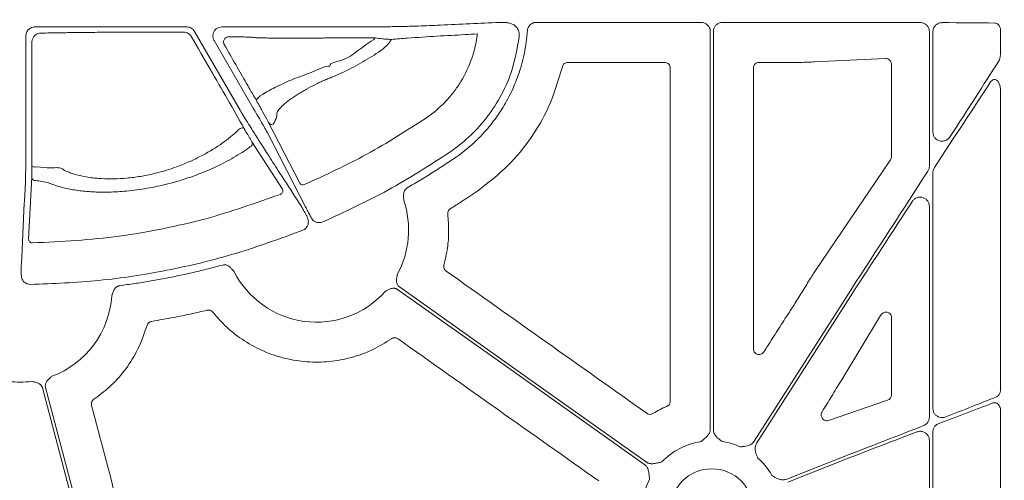
# Model space of a CAD drawing. Units: inches. Extents: x 10227 to 146592, y 1405 to 11083.
# Drawn here: x 15392 to 15523, y 3679 to 3740 of the extents above; entities that cross this region are included whole.
import ezdxf

# ---------------------------------------------------------------- set-up
doc = ezdxf.new("R2010")
doc.units = ezdxf.units.IN
doc.header["$MEASUREMENT"] = 0
doc.layers.get('0').update_dxf_attribs({"lineweight": 0})
doc.styles.add('_TCW_TXTSTY_1', font='verdana.ttf', dxfattribs={"height": 92.307693})

msp = doc.modelspace()

# ---------------------------------------------------------------- linework, layer by layer
for p, q in [((15482.93123, 3739.45979), (15461.02587, 3739.45979)), ((15502.80686, 3739.45979), (15485.75651, 3739.45979)), ((15414.55137, 3738.85005), (15394.36752, 3738.85005)), ((15421.64542, 3727.7691), (15415.59608, 3738.24689)), ((15425.43029, 3738.85005), (15419.22398, 3738.85005)), ((15441.38505, 3738.87633), (15441.02395, 3738.87633)), ((15484.13647, 3685.34233), (15484.13647, 3738.25449)), ((15484.55121, 3738.25449), (15484.55121, 3685.34233)), ((15513.26287, 3720.32649), (15513.26287, 3738.22777)), ((15513.73602, 3724.83531), (15513.73602, 3738.22744)), ((15522.71481, 3738.36693), (15522.71481, 3735.27291)), ((15393.16199, 3737.64451), (15393.16199, 3722.48217)), ((15418.17945, 3737.04084), (15423.18967, 3728.36286)), ((15439.3525, 3737.15696), (15439.61753, 3737.39411)), ((15478.06101, 3734.13719), (15465.20997, 3734.13719)), ((15495.29027, 3734.13719), (15490.62673, 3734.13719)), ((15495.29266, 3734.13719), (15495.29027, 3734.13719)), ((15497.95537, 3734.19447), (15497.84027, 3734.18878)), ((15507.42503, 3734.64916), (15497.95537, 3734.19447)), ((15508.21518, 3721.58401), (15508.21518, 3733.9245)), ((15522.71481, 3730.44315), (15522.71481, 3690.62271)), ((15429.56082, 3718.07744), (15425.42218, 3726.12784)), ((15423.21182, 3723.59056), (15427.26388, 3717.2881)), ((15498.03953, 3706.33557), (15508.08948, 3721.17553)), ((15393.53632, 3710.60936), (15393.9407, 3718.89697)), ((15513.73602, 3688.08078), (15513.73602, 3719.48523)), ((15513.26287, 3686.94659), (15513.26287, 3714.97677)), ((15489.97676, 3683.75701), (15502.80686, 3703.83707)), ((15502.80686, 3703.0668), (15490.32626, 3683.53369)), ((15506.77513, 3700.48016), (15501.5186, 3691.78084)), ((15508.21518, 3689.87703), (15508.21518, 3700.2537)), ((15499.8335, 3686.48813), (15507.71216, 3689.1855)), ((15522.71481, 3687.8279), (15522.71481, 3649.72454)), ((15513.73602, 3654.74485), (15513.73602, 3684.98607)), ((15513.26287, 3656.78728), (15513.26287, 3683.85251)), ((15494.3041, 3678.70106), (15502.80686, 3682.04935)), ((15502.80686, 3681.60361), (15494.45607, 3678.31517))]:
    msp.add_line(p, q)
at = {"flags": 128}
for points in [[(15393.95662, 3720.27124), (15393.97081, 3732.88245), (15393.97524, 3736.83321)], [(15422.16798, 3725.36095), (15422.11046, 3725.41252), (15422.01936, 3725.43712), (15421.90276, 3725.4326), (15421.77105, 3725.39935), (15421.63599, 3725.34033), (15421.50958, 3725.26079), (15421.40306, 3725.1678), (15421.32597, 3725.06967)], [(15425.17195, 3724.97692), (15425.29112, 3724.74484), (15425.76781, 3723.81657), (15426.33248, 3722.71701)], [(15426.33269, 3722.71662), (15426.45183, 3722.48459), (15426.92849, 3721.55651), (15428.83475, 3717.84493), (15430.34588, 3714.90279)], [(15393.11422, 3718.60168), (15393.10159, 3718.3417), (15393.05104, 3717.30172), (15392.97263, 3715.68824)], [(15392.9726, 3715.6892), (15392.96, 3715.42922), (15392.90952, 3714.38935), (15392.70751, 3710.23021), (15392.56577, 3707.31312)], [(15475.42632, 3680.62764), (15457.03575, 3693.67345), (15442.58604, 3703.92371)], [(15442.826, 3704.26198), (15461.21656, 3691.2162), (15475.66628, 3680.96591)], [(15404.32898, 3656.74993), (15399.31125, 3675.83987), (15395.36872, 3690.83911)], [(15395.7795, 3690.90786), (15400.85458, 3671.59977), (15404.84212, 3656.42914)]]:
    msp.add_lwpolyline(points, dxfattribs=at)
msp.add_circle((15484.34386, 3674.556), 5.5231)
for centre, radius, start, end in [((15425.84457, 3726.38247), 0.49321, 211.0826418, 293.931889), ((15422.77372, 3723.35271), 0.4985, 289.9913229, 28.4985681), ((15394.42415, 3722.43323), 2.21196, 257.7975489, 275.2568774), ((15394.43673, 3718.90795), 0.49615, 181.2681451, 272.0416775), ((15426.8261, 3717.05014), 0.49828, 290.913066, 28.5272245), ((15429.98332, 3718.33221), 0.49337, 211.0903217, 294.3252509), ((15431.78611, 3711.83916), 12.25777, 331.1919668, 18.8171239), ((15394.03223, 3710.62026), 0.49603, 181.258492, 271.7032947), ((15431.78611, 3711.83916), 12.25777, 206.5306809, 318.1061599), ((15392.34487, 3703.86662), 12.25777, 290.4242899, 356.4453197), ((15392.34487, 3703.86662), 12.25777, 263.5184678, 277.3370494), ((15484.34386, 3674.556), 9.2517, 98.6832009, 135.9658624), ((15484.34386, 3674.556), 9.2517, 66.1067276, 81.3167991), ((15484.34386, 3674.556), 9.2517, 30.177017, 48.7403258), ((15484.34386, 3674.556), 9.2517, 153.3322643, 191.9398779)]:
    msp.add_arc(centre, radius, start, end)
at = {"extrusion": (0, 0, -1)}
for centre, major_axis, ratio, start_param, end_param in [((15502.80687, 3739.072), (-30.126, 0), 0.012872538, 1.570796327, 1.882381282), ((15502.80687, 3739.072), (-30.126, 0), 0.012872538, 1.986548893, 2.259062908), ((15425.4303, 3738.5937), (-20.084, 0), 0.012763449, 1.570796327, 1.716554714), ((15441.02396, 3739.14582), (-20.084, 0), 0.013417985, 4.71238898, 4.770316714), ((15507.43432, 3733.89593), (-0.72073, -0.31639), 0.949844879, 1.95398644, 3.536638722), ((15502.80687, 3704.55732), (30.1242, 46.36864), 0.007096645, 0.871294392, 1.127031649), ((15502.80687, 3702.34654), (30.1242, 46.36864), 0.007096645, 5.101483935, 5.388867476), ((15507.43432, 3721.59235), (-0.77283, 0.11609), 0.962996952, 2.997939837, 3.573272715), ((15502.80687, 3704.55732), (30.1242, 46.36864), 0.007096645, 1.234063013, 1.581719392), ((15502.80687, 3702.34654), (30.1242, 46.36864), 0.007096645, 4.723312046, 4.999242556), ((15789.63147, 3739.81779), (4209.57028, 6477.77509), 0.02928193, 4.687298997, 4.687536322), ((15507.43432, 3700.15597), (-0.62548, -0.53246), 0.877984874, 1.207653901, 3.783442305), ((15787.96448, 3739.81779), (4143.44908, 6477.80103), 0.029418411, 4.686753772, 4.686873864), ((15507.43432, 3689.89649), (-0.74569, 0.24217), 0.957030328, 2.840248849, 4.047305285), ((15502.80687, 3682.46612), (-30.12567, -11.66729), 0.012030473, 4.019076976, 4.284601875), ((15502.80687, 3681.18682), (-30.12567, -11.66729), 0.012030473, 1.974747728, 2.253912986), ((15502.80687, 3682.46612), (-30.12567, -11.66729), 0.012030473, 4.389840594, 4.717048194), ((15502.80687, 3681.18682), (-30.12567, -11.66729), 0.012030473, 1.575455541, 1.871496027)]:
    msp.add_ellipse(centre, major_axis=major_axis, ratio=ratio, start_param=start_param, end_param=end_param, dxfattribs=at)
for points, knots in [([(15456.12081, 3739.45465), (15453.50407, 3739.33101), (15449.91801, 3739.16157), (15446.30842, 3739.0127), (15445.33273, 3738.97245)], [0, 0, 0, 0, 0.729694864, 1, 1, 1, 1]), ([(15456.69021, 3739.46087), (15456.58746, 3739.46035), (15456.3278, 3739.45902), (15456.19878, 3739.45629), (15456.12081, 3739.45465)], [0, 0, 0, 0, 0.395693036, 1, 1, 1, 1]), ([(15458.05269, 3739.12607), (15457.896, 3739.2007), (15457.57635, 3739.35294), (15457.08667, 3739.44869), (15456.81824, 3739.45694), (15456.69021, 3739.46087)], [0, 0, 0, 0, 0.334615383, 0.682646418, 1, 1, 1, 1]), ([(15461.02578, 3739.45979), (15460.98792, 3739.45875), (15460.9126, 3739.45669), (15460.80085, 3739.44038), (15460.69123, 3739.41435), (15460.54841, 3739.36567), (15460.37835, 3739.28013), (15460.19796, 3739.14012), (15460.04586, 3738.96938), (15459.9306, 3738.77319), (15459.85021, 3738.55949), (15459.83218, 3738.40957), (15459.82314, 3738.33442)], [0, 0, 0, 0, 0.062675774, 0.124713543, 0.186658493, 0.24905824, 0.374331892, 0.499899615, 0.6251288, 0.750656767, 0.875018769, 1, 1, 1, 1]), ([(15484.13649, 3738.25451), (15484.13576, 3738.28619), (15484.1343, 3738.34922), (15484.12292, 3738.44291), (15484.10479, 3738.53506), (15484.07926, 3738.62566), (15484.03032, 3738.7588), (15483.941, 3738.92765), (15483.78933, 3739.11166), (15483.60527, 3739.2638), (15483.39507, 3739.37463), (15483.16764, 3739.44663), (15483.01015, 3739.4554), (15482.93121, 3739.45979)], [0, 0, 0, 0, 0.050246676, 0.099979305, 0.149500955, 0.199118561, 0.24913729, 0.374397769, 0.499937515, 0.625130129, 0.75060634, 0.874982623, 1, 1, 1, 1]), ([(15485.75651, 3739.45979), (15485.62099, 3739.44648), (15485.34996, 3739.41984), (15484.98878, 3739.212), (15484.71622, 3738.90617), (15484.57185, 3738.56728), (15484.55707, 3738.34336), (15484.55121, 3738.25449)], [0, 0, 0, 0, 0.2147109224, 0.4294145638, 0.6440873152, 0.8587539232, 1, 1, 1, 1]), ([(15513.26287, 3738.22777), (15513.25941, 3738.29517), (15513.24883, 3738.50171), (15513.1232, 3738.83975), (15512.84747, 3739.16955), (15512.47081, 3739.39595), (15512.18544, 3739.42605), (15512.04254, 3739.44112)], [0, 0, 0, 0, 0.1033155824, 0.3166008762, 0.5412609907, 0.7702834693, 1, 1, 1, 1]), ([(15513.73602, 3738.22744), (15513.73842, 3738.283), (15513.74669, 3738.47412), (15513.85807, 3738.80373), (15514.13358, 3739.14759), (15514.52752, 3739.38458), (15514.8252, 3739.41269), (15514.97412, 3739.42675)], [0, 0, 0, 0, 0.083713233, 0.287976516, 0.513068904, 0.75639416, 1, 1, 1, 1]), ([(15522.71481, 3738.36693), (15522.71134, 3738.43816), (15522.70238, 3738.62233), (15522.61268, 3738.90366), (15522.43935, 3739.16034), (15522.20753, 3739.33552), (15522.03118, 3739.3595), (15521.94286, 3739.37151)], [0, 0, 0, 0, 0.135398309, 0.350059861, 0.565758114, 0.782506081, 1, 1, 1, 1]), ([(15394.36753, 3738.85005), (15394.20833, 3738.85005), (15394.05212, 3738.81873), (15393.76025, 3738.69785), (15393.62657, 3738.6084), (15393.40417, 3738.38615), (15393.31433, 3738.25178), (15393.19397, 3737.9619), (15393.16198, 3737.8037), (15393.16198, 3737.64451)], [0, 0, 0, 0, 0.25, 0.25, 0.5, 0.5, 0.75, 0.75, 1, 1, 1, 1]), ([(15393.97524, 3736.83321), (15393.97524, 3736.83323), (15393.97523, 3736.90695), (15393.99417, 3737.11076), (15394.11269, 3737.43954), (15394.37961, 3737.76862), (15394.75358, 3737.9887), (15395.03473, 3738.04001), (15395.17459, 3738.04), (15395.17461, 3738.04)], [0, 0, 0, 0, 0.000031406, 0.116053314, 0.320826272, 0.53953863, 0.773071362, 0.999967628, 1, 1, 1, 1]), ([(15395.17461, 3738.04), (15395.59845, 3738.04285), (15395.98889, 3738.04628), (15396.70633, 3738.05426), (15397.03444, 3738.05886), (15397.38484, 3738.06507), (15397.45218, 3738.06634), (15397.5813, 3738.06893), (15397.64189, 3738.07026), (15397.82423, 3738.07425), (15397.95078, 3738.07687), (15398.3437, 3738.08456), (15398.62322, 3738.08947), (15399.513, 3738.10361), (15400.17394, 3738.11222), (15401.26957, 3738.12389), (15401.65087, 3738.12754), (15402.43179, 3738.13428), (15402.83326, 3738.13739), (15403.65793, 3738.14306), (15404.08112, 3738.14563), (15404.94965, 3738.15023), (15405.39753, 3738.15227), (15406.75004, 3738.15744), (15407.66615, 3738.15968), (15409.52671, 3738.16178), (15410.47891, 3738.16161), (15412.33798, 3738.15883), (15413.2525, 3738.15625), (15414.15157, 3738.15245)], [0, 0, 0, 0, 0.0625, 0.0625, 0.125, 0.125, 0.140625, 0.140625, 0.15625, 0.15625, 0.1875, 0.1875, 0.25, 0.25, 0.375, 0.375, 0.4375, 0.4375, 0.5, 0.5, 0.5625, 0.5625, 0.625, 0.625, 0.75, 0.75, 0.875, 0.875, 1, 1, 1, 1]), ([(15414.15157, 3738.15245), (15414.25645, 3738.15218), (15414.36031, 3738.13813), (15414.56089, 3738.08403), (15414.6593, 3738.04317), (15414.84003, 3737.93862), (15414.92462, 3737.87375), (15415.07351, 3737.7247), (15415.13764, 3737.6413), (15415.19093, 3737.54887)], [0, 0, 0, 0, 0.25, 0.25, 0.5, 0.5, 0.75, 0.75, 1, 1, 1, 1]), ([(15415.59608, 3738.24688), (15415.5429, 3738.339), (15415.47892, 3738.42216), (15415.33001, 3738.5711), (15415.24505, 3738.63621), (15415.06338, 3738.74103), (15414.96402, 3738.78211), (15414.76149, 3738.83622), (15414.65773, 3738.85005), (15414.55137, 3738.85005)], [0, 0, 0, 0, 0.25, 0.25, 0.5, 0.5, 0.75, 0.75, 1, 1, 1, 1]), ([(15419.22398, 3738.85005), (15419.0883, 3738.83672), (15418.81691, 3738.81006), (15418.45577, 3738.60207), (15418.1814, 3738.29586), (15418.02448, 3737.91343), (15418.00338, 3737.50215), (15418.08734, 3737.20874), (15418.16586, 3737.06562), (15418.17945, 3737.04084)], [0, 0, 0, 0, 0.161113295, 0.322238998, 0.483282918, 0.644271807, 0.805261133, 0.966289178, 1, 1, 1, 1]), ([(15439.8612, 3738.87678), (15438.59765, 3738.87639), (15436.7304, 3738.87581), (15434.47885, 3738.86337), (15432.39424, 3738.8498), (15430.23868, 3738.84452), (15428.73042, 3738.84676), (15428.34735, 3738.84733)], [0, 0, 0, 0, 0.315027447, 0.4655433, 0.616488317, 0.902594806, 1, 1, 1, 1]), ([(15445.33273, 3738.97245), (15445.1717, 3738.96553), (15444.84959, 3738.95169), (15443.86576, 3738.92996), (15442.74021, 3738.90845), (15441.87563, 3738.89002), (15441.45976, 3738.87841), (15441.38505, 3738.87633)], [0, 0, 0, 0, 0.254299665, 0.508684423, 0.764290044, 0.95765475, 1, 1, 1, 1]), ([(15453.18624, 3737.9138), (15452.63939, 3737.88413), (15449.59164, 3737.71876), (15446.02736, 3737.53993), (15442.46535, 3737.24699), (15441.75202, 3737.18833)], [0, 0, 0, 0, 0.148844861, 0.829546984, 1, 1, 1, 1]), ([(15446.40694, 3726.77562), (15447.34084, 3727.41178), (15448.19022, 3728.13566), (15449.34257, 3729.34787), (15449.70622, 3729.77318), (15450.39129, 3730.66763), (15450.70993, 3731.13363), (15451.58147, 3732.56552), (15452.05735, 3733.57312), (15452.61081, 3735.16532), (15452.76798, 3735.70988), (15453.0213, 3736.80398), (15453.1185, 3737.35627), (15453.18624, 3737.91381)], [0, 0, 0, 0, 0.25, 0.25, 0.375, 0.375, 0.5, 0.5, 0.75, 0.75, 0.875, 0.875, 1, 1, 1, 1]), ([(15459.82314, 3738.33442), (15459.81198, 3738.18051), (15459.78967, 3737.87296), (15459.74422, 3737.413), (15459.69001, 3736.95467), (15459.6262, 3736.49803), (15459.55302, 3736.04307), (15459.47039, 3735.58979), (15459.37835, 3735.13818), (15459.27687, 3734.68826), (15459.16598, 3734.24002), (15459.04565, 3733.79345), (15458.72367, 3732.68927), (15458.09191, 3730.95899), (15457.14785, 3729.07363), (15456.26783, 3727.63511), (15455.54546, 3726.59274), (15454.76606, 3725.59178), (15454.02451, 3724.74403), (15453.34319, 3724.03582), (15452.73729, 3723.4516), (15452.11059, 3722.89132), (15451.46269, 3722.35557), (15450.79519, 3721.84201), (15450.33404, 3721.52095), (15450.10312, 3721.36018)], [0, 0, 0, 0, 0.022868799, 0.045695454, 0.068489691, 0.091261279, 0.114020017, 0.136775718, 0.159538202, 0.182317277, 0.205122732, 0.227964322, 0.250851754, 0.375571659, 0.500289972, 0.562620163, 0.625370434, 0.688131331, 0.750528333, 0.792188911, 0.833737686, 0.875233828, 0.91673673, 0.95830576, 1, 1, 1, 1]), ([(15458.73611, 3737.5717), (15458.73567, 3737.78074), (15458.73481, 3738.18239), (15458.47999, 3738.73869), (15458.19512, 3738.99695), (15458.05269, 3739.12607)], [0, 0, 0, 0, 0.35177701, 0.675886917, 1, 1, 1, 1]), ([(15415.19092, 3737.54886), (15416.02137, 3736.105), (15417.63814, 3733.29396), (15420.00972, 3729.15451), (15421.44342, 3726.63451), (15422.16798, 3725.36095)], [0, 0, 0, 0, 0.343128066, 0.668031005, 1, 1, 1, 1]), ([(15420.14614, 3737.55249), (15420.02677, 3737.53752), (15419.8362, 3737.51364), (15419.61795, 3737.33294), (15419.50283, 3737.15007), (15419.44858, 3736.95802), (15419.44775, 3736.7716), (15419.48665, 3736.61681), (15419.52656, 3736.53866), (15419.54253, 3736.50739)], [0, 0, 0, 0, 0.305677659, 0.487982252, 0.62718739, 0.734688616, 0.843464903, 0.937367582, 1, 1, 1, 1]), ([(15439.61753, 3737.3941), (15439.30108, 3737.39463), (15438.9856, 3737.39502), (15438.35652, 3737.39556), (15438.04218, 3737.3957), (15437.11174, 3737.39573), (15436.50579, 3737.39524), (15435.32156, 3737.3933), (15434.7433, 3737.39185), (15434.03812, 3737.3894), (15433.89797, 3737.38888), (15433.61946, 3737.38778), (15433.48146, 3737.3882), (15433.06789, 3737.38252), (15432.78487, 3737.37913), (15432.20547, 3737.37304), (15431.909, 3737.37032), (15431.30225, 3737.36563), (15430.98978, 3737.36365), (15430.05765, 3737.35892), (15429.43687, 3737.35733), (15428.20254, 3737.35739), (15427.61625, 3737.35903), (15426.78153, 3737.36383), (15426.51068, 3737.36584), (15426.00121, 3737.37055), (15425.76019, 3737.37325), (15425.3057, 3737.37936), (15425.09096, 3737.38279), (15424.69751, 3737.39025), (15424.51985, 3737.39424), (15424.2017, 3737.40276), (15424.06138, 3737.40728), (15423.81838, 3737.41682), (15423.71531, 3737.42189), (15423.55485, 3737.4323), (15423.49643, 3737.43763), (15423.4405, 3737.44582), (15423.42717, 3737.44858), (15423.41134, 3737.45418), (15423.41141, 3737.45671), (15423.39223, 3737.46512), (15423.33435, 3737.47179), (15423.13706, 3737.485), (15422.99766, 3737.49155), (15422.6367, 3737.50454), (15422.41333, 3737.51101), (15421.89228, 3737.52353), (15421.59441, 3737.52961), (15420.9235, 3737.54139), (15420.55122, 3737.54707), (15420.14614, 3737.55248)], [0, 0, 0, 0, 0.03125, 0.03125, 0.0625, 0.0625, 0.125, 0.125, 0.1875, 0.1875, 0.203125, 0.203125, 0.21875, 0.21875, 0.25, 0.25, 0.28125, 0.28125, 0.3125, 0.3125, 0.375, 0.375, 0.4375, 0.4375, 0.46875, 0.46875, 0.5, 0.5, 0.53125, 0.53125, 0.5625, 0.5625, 0.59375, 0.59375, 0.625, 0.625, 0.65625, 0.65625, 0.671875, 0.671875, 0.6875, 0.6875, 0.75, 0.75, 0.8125, 0.8125, 0.875, 0.875, 0.9375, 0.9375, 1, 1, 1, 1]), ([(15433.5559, 3733.65362), (15433.5559, 3733.65363), (15433.55589, 3734.10996), (15435.64043, 3734.34496), (15437.20845, 3735.67864), (15438.62973, 3736.65862), (15439.3525, 3737.15696)], [0, 0, 0, 0, 0.000006043, 0.276423094, 0.632041272, 1, 1, 1, 1]), ([(15441.75202, 3737.18833), (15441.70461, 3737.18938), (15441.56875, 3737.19238), (15441.14863, 3737.21803), (15440.45682, 3737.27758), (15439.92009, 3737.3521), (15439.61753, 3737.39411)], [0, 0, 0, 0, 0.1431262854, 0.4101551322, 0.6675096981, 1, 1, 1, 1]), ([(15441.75202, 3737.18833), (15441.66436, 3737.05191), (15441.29153, 3736.47174), (15440.75061, 3736.03319), (15440.33687, 3735.69776)], [0, 0, 0, 0, 0.235129218, 1, 1, 1, 1]), ([(15449.53096, 3722.20127), (15450.37836, 3722.83248), (15452.09267, 3724.10945), (15454.33855, 3726.56617), (15456.27051, 3729.44909), (15457.96407, 3733.13339), (15458.45409, 3735.95043), (15458.73611, 3737.5717)], [0, 0, 0, 0, 0.171370614, 0.346686579, 0.537501666, 0.733823169, 1, 1, 1, 1]), ([(15419.54253, 3736.50739), (15420.05502, 3735.60251), (15421.09704, 3733.76264), (15422.41647, 3731.45584), (15423.32411, 3729.8964), (15423.69856, 3729.28347), (15423.72711, 3729.27102), (15423.78119, 3729.19464), (15423.8075, 3729.15749)], [0, 0, 0, 0, 0.246968716, 0.502151728, 0.704782355, 0.868449383, 0.936013446, 1, 1, 1, 1]), ([(15440.33688, 3735.69775), (15439.54466, 3735.15985), (15438.74404, 3734.65669), (15437.12716, 3733.7219), (15436.3109, 3733.29022), (15435.07563, 3732.7012), (15434.66541, 3732.51629), (15434.05538, 3732.25742), (15433.85278, 3732.17415), (15433.55011, 3732.05384), (15433.44967, 3732.01499), (15433.2461, 3731.9326), (15433.14333, 3731.8898), (15432.83217, 3731.75686), (15432.62097, 3731.66226), (15432.19102, 3731.46162), (15431.97055, 3731.3547), (15431.31887, 3731.02812), (15430.89269, 3730.80061), (15430.26443, 3730.44646), (15430.05706, 3730.32625), (15429.65676, 3730.08748), (15429.46234, 3729.96815), (15428.89577, 3729.61011), (15428.53756, 3729.36893), (15427.89873, 3728.90519), (15427.61414, 3728.68004), (15427.12578, 3728.24545), (15426.93099, 3728.04376), (15426.645, 3727.67022), (15426.55512, 3727.49789), (15426.52677, 3727.31387), (15426.52717, 3727.27921), (15426.52483, 3727.20878), (15426.51747, 3727.1018), (15426.49876, 3726.99089), (15426.41193, 3726.61282), (15426.26476, 3726.2837), (15426.04463, 3725.93166)], [0, 0, 0, 0, 0.125, 0.125, 0.25, 0.25, 0.3125, 0.3125, 0.34375, 0.34375, 0.359375, 0.359375, 0.375, 0.375, 0.40625, 0.40625, 0.4375, 0.4375, 0.5, 0.5, 0.53125, 0.53125, 0.5625, 0.5625, 0.625, 0.625, 0.6875, 0.6875, 0.75, 0.75, 0.8125, 0.8125, 0.828125, 0.828125, 0.84375, 0.875, 0.875, 1, 1, 1, 1]), ([(15522.45372, 3734.24756), (15522.45978, 3734.25721), (15522.53918, 3734.38356), (15522.67603, 3734.71413), (15522.70071, 3735.06973), (15522.71481, 3735.27291)], [0, 0, 0, 0, 0.034207352, 0.44816647, 1, 1, 1, 1]), ([(15465.20997, 3734.13719), (15465.12704, 3734.12924), (15464.95943, 3734.11317), (15464.73605, 3733.98575), (15464.5586, 3733.79701), (15464.50407, 3733.6357), (15464.4768, 3733.55504)], [0, 0, 0, 0, 0.246061153, 0.497301746, 0.748649325, 1, 1, 1, 1]), ([(15478.81375, 3733.38457), (15478.81009, 3733.44007), (15478.80088, 3733.57988), (15478.71075, 3733.79146), (15478.5406, 3733.98249), (15478.31497, 3734.11226), (15478.14566, 3734.12888), (15478.06101, 3734.13719)], [0, 0, 0, 0, 0.141248415, 0.355825006, 0.570450185, 0.785238383, 1, 1, 1, 1]), ([(15490.62673, 3734.13719), (15490.57121, 3734.13355), (15490.43138, 3734.12437), (15490.21975, 3734.03426), (15490.0287, 3733.86412), (15489.89897, 3733.63849), (15489.88232, 3733.46921), (15489.87399, 3733.38457)], [0, 0, 0, 0, 0.141292501, 0.355877477, 0.570516222, 0.785264498, 1, 1, 1, 1]), ([(15497.84027, 3734.18878), (15497.53291, 3734.17637), (15496.88874, 3734.15035), (15495.95961, 3734.13817), (15495.41566, 3734.13737), (15495.29266, 3734.13719)], [0, 0, 0, 0, 0.413916639, 0.86748288, 1, 1, 1, 1]), ([(15423.8075, 3729.15749), (15423.83795, 3729.20269), (15424.00986, 3729.45782), (15424.83169, 3730.06291), (15426.67319, 3731.01326), (15428.97715, 3732.06151), (15431.40442, 3732.85234), (15432.87487, 3733.65362), (15433.55588, 3733.65362), (15433.5559, 3733.65362)], [0, 0, 0, 0, 0.044290591, 0.250024227, 0.449241815, 0.6397242, 0.833678847, 0.999995127, 1, 1, 1, 1]), ([(15464.4768, 3733.55504), (15463.93303, 3731.71533), (15462.95335, 3728.40088), (15460.39046, 3724.04997), (15457.2785, 3720.16619), (15454.55947, 3718.08277), (15453.09604, 3716.96144)], [0, 0, 0, 0, 0.27872249, 0.502151295, 0.7320497, 1, 1, 1, 1]), ([(15478.82315, 3689.07345), (15478.82067, 3696.45851), (15478.81571, 3711.22872), (15478.8144, 3725.99926), (15478.81375, 3733.38457)], [0, 0, 0, 0, 0.499997026, 1, 1, 1, 1]), ([(15489.87399, 3733.38457), (15489.87346, 3727.15969), (15489.87241, 3714.70987), (15489.86884, 3702.26025), (15489.86705, 3696.03542)], [0, 0, 0, 0, 0.499998004, 1, 1, 1, 1]), ([(15521.40955, 3731.54239), (15521.466, 3731.61612), (15521.57963, 3731.76457), (15521.80043, 3731.8774), (15522.0168, 3731.87662), (15522.22413, 3731.78007), (15522.43388, 3731.56402), (15522.62526, 3731.17306), (15522.70719, 3730.76736), (15522.71331, 3730.5069), (15522.71481, 3730.44315)], [0, 0, 0, 0, 0.113653827, 0.228793376, 0.32785541, 0.418883956, 0.543123517, 0.710110753, 0.929051972, 1, 1, 1, 1]), ([(15425.42218, 3726.12784), (15425.38635, 3726.19677), (15425.19838, 3726.55841), (15424.88488, 3727.14188), (15424.53203, 3727.78895), (15424.36587, 3728.08478), (15424.24884, 3728.29028), (15424.1531, 3728.45647), (15424.06746, 3728.60353), (15423.98258, 3728.74728), (15423.91317, 3728.86238), (15423.88387, 3728.90878), (15423.8075, 3729.15749)], [0, 0, 0, 0, 0.122548349, 0.643027674, 0.75509005, 0.81092681, 0.845037595, 0.868982182, 0.895714969, 0.922287013, 0.96126485, 1, 1, 1, 1]), ([(15423.72481, 3724.40743), (15423.6354, 3724.54394), (15423.45652, 3724.81705), (15422.93242, 3725.65891), (15422.34049, 3726.62374), (15421.89235, 3727.36099), (15421.67996, 3727.71201), (15421.64542, 3727.7691)], [0, 0, 0, 0, 0.2548625718, 0.5099052132, 0.7674793917, 0.9621806404, 1, 1, 1, 1]), ([(15423.18967, 3728.36286), (15423.42642, 3727.96788), (15423.89978, 3727.17815), (15424.52106, 3726.12331), (15424.94235, 3725.39393), (15425.11586, 3725.08254), (15425.16519, 3724.98966), (15425.17195, 3724.97692)], [0, 0, 0, 0, 0.260815508, 0.521488194, 0.780274323, 0.969875111, 1, 1, 1, 1]), ([(15430.18654, 3717.88264), (15432.9842, 3719.16296), (15438.60565, 3721.73556), (15443.79846, 3725.0904), (15446.40694, 3726.77563)], [0, 0, 0, 0, 0.497674944, 1, 1, 1, 1]), ([(15398.18686, 3719.83093), (15398.19151, 3719.82971), (15398.19625, 3719.82631), (15398.20566, 3719.8217), (15398.2198, 3719.81479), (15398.25297, 3719.79872), (15398.31998, 3719.76677), (15398.37859, 3719.7397), (15398.49736, 3719.68603), (15398.57858, 3719.65086), (15398.82807, 3719.54742), (15399.00229, 3719.48115), (15399.54901, 3719.29107), (15399.94745, 3719.17562), (15400.79508, 3718.97609), (15401.2455, 3718.89138), (15401.96244, 3718.78975), (15402.20832, 3718.76013), (15402.71443, 3718.71007), (15402.97566, 3718.6896), (15404.29865, 3718.61321), (15405.41993, 3718.63251), (15407.19865, 3718.80028), (15407.79497, 3718.87851), (15408.97996, 3719.07619), (15409.57094, 3719.19592), (15410.45512, 3719.40632), (15410.74946, 3719.4816), (15411.33737, 3719.64249), (15411.63158, 3719.72835), (15412.49695, 3719.99641), (15413.05622, 3720.19036), (15414.14296, 3720.60549), (15414.67042, 3720.82665), (15415.43923, 3721.17708), (15415.69176, 3721.29701), (15416.18944, 3721.54293), (15416.43526, 3721.6693), (15417.63128, 3722.30786), (15418.49008, 3722.84259), (15419.65293, 3723.66701), (15420.01935, 3723.94564), (15420.71015, 3724.50886), (15421.03142, 3724.79112), (15421.32597, 3725.06967)], [0, 0, 0, 0, 0.000976562, 0.000976562, 0.001953125, 0.00390625, 0.0078125, 0.015625, 0.015625, 0.03125, 0.03125, 0.0625, 0.0625, 0.125, 0.125, 0.1875, 0.1875, 0.21875, 0.21875, 0.25, 0.25, 0.375, 0.375, 0.4375, 0.4375, 0.5, 0.5, 0.53125, 0.53125, 0.5625, 0.5625, 0.625, 0.625, 0.6875, 0.6875, 0.71875, 0.71875, 0.75, 0.75, 0.875, 0.875, 0.9375, 0.9375, 1, 1, 1, 1]), ([(15422.16798, 3725.36095), (15422.19403, 3725.31514), (15422.27249, 3725.17719), (15422.42222, 3724.91646), (15422.61565, 3724.58346), (15422.8225, 3724.23142), (15423.05787, 3723.8367), (15423.15337, 3723.684), (15423.21182, 3723.59056)], [0, 0, 0, 0, 0.0616481527, 0.1856345482, 0.3091494861, 0.464197753, 0.672108687, 1, 1, 1, 1]), ([(15516.03768, 3724.27228), (15515.96699, 3724.17968), (15515.79711, 3723.95717), (15515.42898, 3723.73602), (15514.99701, 3723.63974), (15514.58512, 3723.68844), (15514.23042, 3723.856), (15513.95663, 3724.11941), (15513.77158, 3724.45611), (15513.74786, 3724.70904), (15513.73602, 3724.83531)], [0, 0, 0, 0, 0.108415037, 0.260515496, 0.404419903, 0.536935821, 0.659122583, 0.774206418, 0.887283906, 1, 1, 1, 1]), ([(15425.45729, 3721.7069), (15425.40964, 3721.78116), (15425.36199, 3721.85542), (15425.31434, 3721.92969), (15425.12374, 3722.22675), (15424.93311, 3722.52389), (15424.74244, 3722.82109), (15424.40335, 3723.34965), (15424.06414, 3723.87843), (15423.72481, 3724.40744)], [0, 0, 0, 0, 0.001, 0.001, 0.001, 0.00500000001, 0.00500000001, 0.00500000001, 0.01211364074, 0.01211364074, 0.01211364074, 0.01211364074]), ([(15393.16199, 3722.48217), (15393.16083, 3722.03047), (15393.15853, 3721.12707), (15393.14707, 3719.92425), (15393.13252, 3719.08756), (15393.12076, 3718.72591), (15393.11507, 3718.6178), (15393.11422, 3718.60168)], [0, 0, 0, 0, 0.257581761, 0.515166448, 0.772774151, 0.96610817, 1, 1, 1, 1]), ([(15422.94415, 3722.88424), (15422.85541, 3722.82014), (15422.12461, 3722.29226), (15420.55514, 3721.30262), (15417.99767, 3720.00162), (15415.12785, 3718.85933), (15412.19299, 3717.96858), (15409.2882, 3717.35091), (15406.64241, 3716.99343), (15404.19761, 3716.85616), (15402.01756, 3716.89095), (15400.05533, 3717.08123), (15398.3051, 3717.39947), (15397.08451, 3717.76788), (15396.20449, 3718.10001), (15395.4036, 3718.3003), (15394.74396, 3718.37801), (15394.4544, 3718.41212)], [0, 0, 0, 0, 0.013319597, 0.109692751, 0.206015075, 0.299176346, 0.392244219, 0.471987788, 0.551697696, 0.621428604, 0.691168391, 0.759424076, 0.82769905, 0.899487617, 0.935863383, 0.971846461, 1, 1, 1, 1]), ([(15432.63443, 3712.91614), (15435.54774, 3714.25654), (15441.40077, 3716.94949), (15446.81276, 3720.44542), (15449.53096, 3722.20127)], [0, 0, 0, 0, 0.497744648, 1, 1, 1, 1]), ([(15429.93404, 3714.7325), (15429.88651, 3714.80654), (15429.64884, 3715.17674), (15428.65036, 3716.7317), (15427.20643, 3718.98109), (15425.95114, 3720.93727), (15425.458, 3721.70576)], [0, 0, 0, 0, 0.031895734, 0.15947709, 0.669801634, 1, 1, 1, 1]), ([(15450.10312, 3721.36018), (15449.81132, 3721.16293), (15449.22793, 3720.76858), (15448.34549, 3720.18862), (15447.45808, 3719.61743), (15446.56518, 3719.05576), (15445.66681, 3718.50363), (15444.76342, 3717.96024), (15444.15656, 3717.60591), (15443.85316, 3717.42875)], [0, 0, 0, 0, 0.14307108, 0.286045788, 0.428939138, 0.571766168, 0.714541936, 0.857281518, 1, 1, 1, 1]), ([(15393.9407, 3718.89697), (15393.94251, 3718.94432), (15393.94647, 3719.04791), (15393.95153, 3719.3547), (15393.95541, 3719.77683), (15393.95622, 3720.10636), (15393.95662, 3720.27124)], [0, 0, 0, 0, 0.223371411, 0.488768233, 0.744204825, 1, 1, 1, 1]), ([(15394.62682, 3720.23057), (15395.25225, 3720.16168), (15396.68224, 3720.00418), (15397.7577, 3720.26009), (15398.18686, 3719.83093), (15398.18687, 3719.83092)], [0, 0, 0, 0, 0.4373664303, 0.9999869216, 1, 1, 1, 1]), ([(15513.07067, 3719.67602), (15513.10101, 3719.72798), (15513.1609, 3719.83059), (15513.24075, 3720.04689), (15513.25417, 3720.21656), (15513.26287, 3720.32649)], [0, 0, 0, 0, 0.2654034773, 0.5240824099, 1, 1, 1, 1]), ([(15513.73602, 3719.48523), (15513.73888, 3719.54623), (15513.74452, 3719.66673), (15513.7972, 3719.89238), (15513.87779, 3720.03915), (15513.93007, 3720.13436)], [0, 0, 0, 0, 0.264809044, 0.523066235, 1, 1, 1, 1]), ([(15443.85316, 3717.42875), (15443.82736, 3717.41281), (15443.77616, 3717.38116), (15443.70594, 3717.32477), (15443.64171, 3717.26244), (15443.58386, 3717.19356), (15443.53235, 3717.11829), (15443.46544, 3716.99798), (15443.40092, 3716.81683), (15443.37013, 3716.58669), (15443.37121, 3716.36575), (15443.38058, 3716.16973), (15443.38667, 3715.98047), (15443.38803, 3715.85724), (15443.38874, 3715.79289)], [0, 0, 0, 0, 0.050404765, 0.100062313, 0.149458474, 0.199086757, 0.249433845, 0.30096606, 0.427803163, 0.566453834, 0.685021051, 0.794987997, 0.892946908, 1, 1, 1, 1]), ([(15453.09604, 3716.96144), (15452.75144, 3716.72881), (15452.06225, 3716.26353), (15450.89393, 3715.49788), (15450.0644, 3714.97414), (15449.58644, 3714.67238)], [0, 0, 0, 0, 0.297662085, 0.595327885, 1, 1, 1, 1]), ([(15394.04697, 3710.12445), (15397.90081, 3710.31997), (15403.71116, 3710.61474), (15411.36723, 3711.96322), (15418.58301, 3713.61125), (15423.71688, 3715.42402), (15427.00396, 3716.58469)], [0, 0, 0, 0, 0.342586419, 0.516510497, 0.69043478, 1, 1, 1, 1]), ([(15513.26287, 3714.97677), (15513.25896, 3715.04879), (15513.2473, 3715.26373), (15513.11369, 3715.60976), (15512.83153, 3715.94369), (15512.45533, 3716.15942), (15512.03983, 3716.23578), (15511.63538, 3716.17175), (15511.26923, 3715.98705), (15511.09927, 3715.77616), (15511.01447, 3715.67094)], [0, 0, 0, 0, 0.067112984, 0.200300395, 0.339006936, 0.47848257, 0.614688454, 0.745806424, 0.873171748, 1, 1, 1, 1]), ([(15430.49123, 3713.71614), (15430.45507, 3713.78312), (15430.38743, 3713.90841), (15430.236, 3714.18756), (15430.05259, 3714.52346), (15429.97358, 3714.66279), (15429.93404, 3714.7325)], [0, 0, 0, 0, 0.138412248, 0.258900047, 0.629171522, 1, 1, 1, 1]), ([(15430.34588, 3714.90279), (15430.38159, 3714.83159), (15430.45297, 3714.68927), (15430.67886, 3714.25693), (15430.90153, 3713.83574), (15431.04101, 3713.57396), (15431.07736, 3713.50572)], [0, 0, 0, 0, 0.298060845, 0.595769196, 0.89462688, 1, 1, 1, 1]), ([(15449.58644, 3714.67238), (15449.56143, 3714.65545), (15449.46656, 3714.59128), (15449.33447, 3714.43767), (15449.23232, 3714.19917), (15449.23612, 3714.02904), (15449.23803, 3713.94397)], [0, 0, 0, 0, 0.106644402, 0.4043954814, 0.702209377, 1, 1, 1, 1]), ([(15430.72979, 3712.96214), (15430.70484, 3713.1056), (15430.65781, 3713.37616), (15430.54447, 3713.60747), (15430.49123, 3713.71614)], [0, 0, 0, 0, 0.530235092, 1, 1, 1, 1]), ([(15431.07736, 3713.50572), (15431.1187, 3713.43335), (15431.18067, 3713.32488), (15431.25776, 3713.2251), (15431.28342, 3713.1919)], [0, 0, 0, 0, 0.667175977, 1, 1, 1, 1]), ([(15431.28342, 3713.1919), (15431.34408, 3713.13546), (15431.50389, 3712.9868), (15431.83272, 3712.8402), (15432.24506, 3712.79147), (15432.50465, 3712.87459), (15432.63443, 3712.91614)], [0, 0, 0, 0, 0.16941022, 0.446260511, 0.723144246, 1, 1, 1, 1]), ([(15449.23803, 3713.94397), (15449.29944, 3713.18972), (15449.42174, 3711.6877), (15449.25409, 3709.41366), (15448.9113, 3707.93988), (15448.73848, 3707.19685)], [0, 0, 0, 0, 0.333389127, 0.66391542, 1, 1, 1, 1]), ([(15393.77451, 3704.60022), (15396.81419, 3704.72148), (15402.89355, 3704.964), (15412.02215, 3706.38881), (15421.1129, 3708.55249), (15427.01835, 3710.72464), (15429.97106, 3711.81071)], [0, 0, 0, 0, 0.245802064, 0.491604805, 0.745802726, 1, 1, 1, 1]), ([(15429.97106, 3711.81071), (15430.04608, 3711.84605), (15430.2436, 3711.9391), (15430.50207, 3712.18979), (15430.70066, 3712.55439), (15430.72008, 3712.82623), (15430.72979, 3712.96214)], [0, 0, 0, 0, 0.1695395159, 0.4463690932, 0.7231931743, 1, 1, 1, 1]), ([(15392.56577, 3707.31312), (15392.56375, 3707.23294), (15392.5597, 3707.07259), (15392.55502, 3706.58412), (15392.55353, 3706.1629), (15392.55278, 3705.95073)], [0, 0, 0, 0, 0.3316666, 0.663358486, 1, 1, 1, 1]), ([(15419.32899, 3707.18325), (15419.0073, 3707.09659), (15418.3641, 3706.92331), (15417.39641, 3706.67533), (15416.42699, 3706.4362), (15415.45561, 3706.20676), (15414.48234, 3705.98679), (15413.50716, 3705.77636), (15412.53007, 3705.57543), (15411.55106, 3705.38403), (15410.57015, 3705.20214), (15409.58733, 3705.02978), (15408.60261, 3704.86689), (15407.61596, 3704.7137), (15406.62748, 3704.56934), (15405.96721, 3704.48118), (15405.63698, 3704.43709)], [0, 0, 0, 0, 0.0715163723, 0.1429922588, 0.2144343881, 0.2858494986, 0.3572443361, 0.4286256524, 0.500000203, 0.5713747453, 0.6427560367, 0.7141508328, 0.7855658852, 0.85700794, 0.9284837353, 1, 1, 1, 1]), ([(15420.81914, 3706.3639), (15420.77392, 3706.40958), (15420.68721, 3706.49716), (15420.55685, 3706.63451), (15420.42394, 3706.779), (15420.26764, 3706.93494), (15420.08229, 3707.0748), (15419.88059, 3707.16909), (15419.68774, 3707.2135), (15419.50537, 3707.22106), (15419.38802, 3707.19591), (15419.32899, 3707.18325)], [0, 0, 0, 0, 0.106955429, 0.205081791, 0.315086075, 0.43369385, 0.572115541, 0.699270626, 0.800949881, 0.899885083, 1, 1, 1, 1]), ([(15448.73848, 3707.19685), (15448.72771, 3707.14532), (15448.69967, 3707.01104), (15448.72817, 3706.78714), (15448.83594, 3706.55137), (15448.96445, 3706.4398), (15449.02871, 3706.38402)], [0, 0, 0, 0, 0.171849095, 0.447848039, 0.723924528, 1, 1, 1, 1]), ([(15392.55278, 3705.95073), (15392.55908, 3705.81064), (15392.56779, 3705.61722), (15392.61838, 3705.42605), (15392.63233, 3705.37334)], [0, 0, 0, 0, 0.72424263, 1, 1, 1, 1]), ([(15392.63233, 3705.37334), (15392.66673, 3705.29784), (15392.75729, 3705.09914), (15393.00483, 3704.83756), (15393.36699, 3704.63437), (15393.63866, 3704.61161), (15393.77451, 3704.60022)], [0, 0, 0, 0, 0.169571349, 0.446330717, 0.723124892, 1, 1, 1, 1]), ([(15442.52685, 3705.93243), (15442.51024, 3705.81034), (15442.48469, 3705.62249), (15442.44381, 3705.36484), (15442.42231, 3705.14491), (15442.43145, 3704.91274), (15442.48688, 3704.69697), (15442.57509, 3704.51969), (15442.68496, 3704.37414), (15442.7788, 3704.29952), (15442.826, 3704.26199)], [0, 0, 0, 0, 0.204967457, 0.315348372, 0.433939542, 0.572140383, 0.699649027, 0.801211432, 0.90002423, 1, 1, 1, 1]), ([(15449.02871, 3706.38402), (15453.47378, 3703.22986), (15462.36392, 3696.92153), (15471.25366, 3690.61273), (15475.69854, 3687.45832)], [0, 0, 0, 0, 0.499999166, 1, 1, 1, 1]), ([(15495.40004, 3702.07072), (15495.74343, 3702.63358), (15496.43954, 3703.77461), (15497.2146, 3705.02447), (15497.745, 3705.87024), (15497.93169, 3706.16519), (15498.03953, 3706.33557)], [0, 0, 0, 0, 0.381836161, 0.774056838, 0.869486602, 1, 1, 1, 1]), ([(15405.63698, 3704.43709), (15405.60705, 3704.43232), (15405.54763, 3704.42285), (15405.46113, 3704.39788), (15405.37788, 3704.36514), (15405.29798, 3704.32389), (15405.22146, 3704.27431), (15405.11337, 3704.18911), (15404.98403, 3704.04686), (15404.86694, 3703.84641), (15404.78287, 3703.64214), (15404.71612, 3703.45754), (15404.64908, 3703.2805), (15404.60305, 3703.16622), (15404.57905, 3703.10663)], [0, 0, 0, 0, 0.05039793, 0.100049489, 0.14944025, 0.19906344, 0.249405455, 0.30093234, 0.427799795, 0.566432314, 0.685015937, 0.794995993, 0.893096064, 1, 1, 1, 1]), ([(15442.58604, 3703.92371), (15442.56085, 3703.94054), (15442.51085, 3703.97394), (15442.43046, 3704.01436), (15442.34717, 3704.04688), (15442.26057, 3704.07089), (15442.17077, 3704.08651), (15442.03336, 3704.09746), (15441.84161, 3704.08109), (15441.61947, 3704.013), (15441.41884, 3703.91996), (15441.18918, 3703.79622), (15441.02033, 3703.71003), (15440.91059, 3703.65401)], [0, 0, 0, 0, 0.0503324895, 0.0999231761, 0.1492566737, 0.1988251403, 0.2491138357, 0.300587654, 0.4277795299, 0.5662083844, 0.6847591279, 0.7951024144, 1, 1, 1, 1]), ([(15417.26233, 3701.17143), (15416.52137, 3701.00069), (15415.03944, 3700.65922), (15412.57877, 3700.15703), (15410.85361, 3699.8589), (15409.87775, 3699.69026)], [0, 0, 0, 0, 0.302811305, 0.605624446, 1, 1, 1, 1]), ([(15418.02548, 3700.90729), (15418.00585, 3700.93021), (15417.93138, 3701.0172), (15417.76391, 3701.13119), (15417.51534, 3701.20582), (15417.34667, 3701.18289), (15417.26233, 3701.17143)], [0, 0, 0, 0, 0.106524195, 0.404293076, 0.702126764, 1, 1, 1, 1]), ([(15441.77088, 3697.37827), (15440.93038, 3696.85795), (15439.24936, 3695.81729), (15436.44327, 3694.81354), (15433.52339, 3694.27172), (15430.54923, 3694.22613), (15427.61256, 3694.68831), (15424.78819, 3695.62609), (15422.17268, 3697.03956), (15419.86494, 3698.79453), (15418.62032, 3700.22407), (15418.02548, 3700.90729)], [0, 0, 0, 0, 0.112107896, 0.224219601, 0.336326934, 0.448436973, 0.560582307, 0.672728291, 0.784982222, 0.897236585, 1, 1, 1, 1]), ([(15491.75081, 3696.4079), (15491.97169, 3696.75359), (15492.41347, 3697.44497), (15493.29545, 3698.82127), (15493.96033, 3699.84945), (15494.40244, 3700.53314)], [0, 0, 0, 0, 0.2509628, 0.501922607, 1, 1, 1, 1]), ([(15409.27483, 3699.14989), (15408.85416, 3697.93745), (15408.11307, 3695.80153), (15406.30264, 3693.07378), (15404.39875, 3690.95134), (15402.90066, 3689.84033), (15402.20856, 3689.32706)], [0, 0, 0, 0, 0.310703941, 0.547362489, 0.790886951, 1, 1, 1, 1]), ([(15409.87775, 3699.69026), (15409.84734, 3699.68408), (15409.73427, 3699.6611), (15409.55273, 3699.56926), (15409.36713, 3699.38791), (15409.3056, 3699.22923), (15409.27483, 3699.14989)], [0, 0, 0, 0, 0.1092093678, 0.4061379116, 0.703048571, 1, 1, 1, 1]), ([(15442.63411, 3697.37291), (15442.58941, 3697.40061), (15442.47284, 3697.47286), (15442.25271, 3697.52269), (15441.99418, 3697.5022), (15441.84531, 3697.41958), (15441.77088, 3697.37827)], [0, 0, 0, 0, 0.171629224, 0.447693946, 0.723840571, 1, 1, 1, 1]), ([(15469.315, 3678.45562), (15464.86811, 3681.60836), (15455.97431, 3687.91383), (15447.08084, 3694.21988), (15442.63411, 3697.37291)], [0, 0, 0, 0, 0.499999419, 1, 1, 1, 1]), ([(15489.86705, 3696.03542), (15489.87042, 3695.98152), (15489.87905, 3695.84328), (15489.96582, 3695.63307), (15490.13249, 3695.4393), (15490.35473, 3695.31173), (15490.60775, 3695.2648), (15490.86217, 3695.30592), (15491.09474, 3695.42709), (15491.20089, 3695.56227), (15491.25395, 3695.62984)], [0, 0, 0, 0, 0.0835590981, 0.2142941564, 0.344230858, 0.4740090748, 0.6043715183, 0.7357109209, 0.867885912, 1, 1, 1, 1]), ([(15396.62245, 3692.37945), (15396.53117, 3692.29676), (15396.39072, 3692.16954), (15396.19389, 3691.99846), (15396.03627, 3691.84368), (15395.89436, 3691.65978), (15395.7985, 3691.45879), (15395.75243, 3691.26629), (15395.74331, 3691.08427), (15395.76738, 3690.96689), (15395.77949, 3690.90785)], [0, 0, 0, 0, 0.204963474, 0.315366723, 0.433980461, 0.572155556, 0.699704684, 0.801250407, 0.900045917, 1, 1, 1, 1]), ([(15395.36873, 3690.83912), (15395.3602, 3690.86821), (15395.34327, 3690.92596), (15395.30753, 3691.0086), (15395.26449, 3691.08705), (15395.21344, 3691.16109), (15395.15454, 3691.23072), (15395.05613, 3691.32732), (15394.89845, 3691.43782), (15394.6843, 3691.52815), (15394.47066, 3691.58563), (15394.2151, 3691.63848), (15394.03035, 3691.68135), (15393.91026, 3691.70922)], [0, 0, 0, 0, 0.050345731, 0.099947934, 0.149291715, 0.198869769, 0.249167906, 0.300651557, 0.427796022, 0.5662543, 0.684778692, 0.795096275, 1, 1, 1, 1]), ([(15501.5186, 3691.78084), (15501.10082, 3691.09157), (15500.26523, 3689.71301), (15499.42412, 3688.34117), (15499.00355, 3687.65525)], [0, 0, 0, 0, 0.499993409, 1, 1, 1, 1]), ([(15522.16779, 3689.64381), (15522.22685, 3689.67359), (15522.36914, 3689.74537), (15522.55134, 3689.96071), (15522.68878, 3690.27018), (15522.70614, 3690.50536), (15522.71481, 3690.62271)], [0, 0, 0, 0, 0.1904793003, 0.4589630173, 0.7300537757, 1, 1, 1, 1]), ([(15402.20856, 3689.32706), (15402.16497, 3689.29317), (15402.05461, 3689.20736), (15401.93136, 3689.01511), (15401.86256, 3688.76518), (15401.8895, 3688.59713), (15401.90297, 3688.51312)], [0, 0, 0, 0, 0.17867266, 0.452427514, 0.726238227, 1, 1, 1, 1]), ([(15401.90297, 3688.51312), (15403.06958, 3684.06777), (15405.40281, 3675.17708), (15407.73472, 3666.28631), (15408.90067, 3661.84093)], [0, 0, 0, 0, 0.499999677, 1, 1, 1, 1]), ([(15476.52507, 3687.42902), (15476.82342, 3687.60349), (15477.42154, 3687.95325), (15478.05274, 3688.23906), (15478.36909, 3688.3823)], [0, 0, 0, 0, 0.498807363, 1, 1, 1, 1]), ([(15478.36909, 3688.3823), (15478.40319, 3688.39892), (15478.51315, 3688.45251), (15478.66845, 3688.59475), (15478.79834, 3688.81934), (15478.81488, 3688.98875), (15478.82315, 3689.07345)], [0, 0, 0, 0, 0.130271618, 0.420101944, 0.710085668, 1, 1, 1, 1]), ([(15522.71481, 3687.8279), (15522.71137, 3687.90096), (15522.70243, 3688.09107), (15522.61384, 3688.37887), (15522.44467, 3688.64364), (15522.22265, 3688.81722), (15521.96837, 3688.89484), (15521.79863, 3688.85327), (15521.71373, 3688.83247)], [0, 0, 0, 0, 0.114992853, 0.2991882222, 0.478149099, 0.6526373637, 0.8262688211, 1, 1, 1, 1]), ([(15475.69854, 3687.45832), (15475.73056, 3687.43773), (15475.83353, 3687.3715), (15476.03582, 3687.31268), (15476.2951, 3687.31832), (15476.44841, 3687.39212), (15476.52507, 3687.42902)], [0, 0, 0, 0, 0.1307315104, 0.4204138924, 0.7102004469, 1, 1, 1, 1]), ([(15499.00355, 3687.65525), (15498.98427, 3687.62002), (15498.93664, 3687.53305), (15498.89127, 3687.35776), (15498.89163, 3687.1427), (15498.95217, 3686.92109), (15499.08002, 3686.70673), (15499.2894, 3686.52802), (15499.55686, 3686.4322), (15499.74387, 3686.47001), (15499.8335, 3686.48813)], [0, 0, 0, 0, 0.061463477, 0.15177617, 0.252251292, 0.352281495, 0.474308687, 0.63311298, 0.824163947, 1, 1, 1, 1]), ([(15512.48936, 3685.82075), (15512.5737, 3685.8604), (15512.77502, 3685.95507), (15513.03041, 3686.20554), (15513.2252, 3686.55392), (15513.25032, 3686.81581), (15513.26287, 3686.94659)], [0, 0, 0, 0, 0.197291707, 0.470977319, 0.735814048, 1, 1, 1, 1]), ([(15515.43249, 3686.97664), (15515.29284, 3686.93673), (15515.01825, 3686.85826), (15514.59987, 3686.91696), (15514.2377, 3687.08905), (15513.95971, 3687.35835), (15513.77237, 3687.6985), (15513.74813, 3687.95347), (15513.73602, 3688.08078)], [0, 0, 0, 0, 0.18877912, 0.37118527, 0.538996469, 0.695639919, 0.848025563, 1, 1, 1, 1]), ([(15513.73602, 3684.98607), (15513.73924, 3685.05087), (15513.74928, 3685.25263), (15513.87257, 3685.58506), (15514.1433, 3685.92048), (15514.39356, 3686.04407), (15514.51886, 3686.10596)], [0, 0, 0, 0, 0.130323002, 0.405780868, 0.702471804, 1, 1, 1, 1]), ([(15482.94713, 3683.70166), (15483.05771, 3683.80168), (15483.23909, 3683.96571), (15483.46811, 3684.17047), (15483.654, 3684.34369), (15483.81829, 3684.52206), (15483.96511, 3684.72869), (15484.06395, 3684.93276), (15484.12512, 3685.13625), (15484.13273, 3685.27409), (15484.13649, 3685.34233)], [0, 0, 0, 0, 0.213837497, 0.350709454, 0.440585801, 0.578169422, 0.697812296, 0.802607004, 0.902273771, 1, 1, 1, 1]), ([(15484.55121, 3685.34233), (15484.56814, 3685.1828), (15484.60194, 3684.86433), (15484.89342, 3684.35829), (15485.25501, 3684.03742), (15485.56998, 3683.81626), (15485.68181, 3683.74117), (15485.73867, 3683.70296), (15485.74059, 3683.70167)], [0, 0, 0, 0, 0.225499093, 0.450147876, 0.808874267, 0.902766692, 0.99672491, 1, 1, 1, 1]), ([(15513.26287, 3683.85251), (15513.25824, 3683.93095), (15513.24534, 3684.14994), (15513.10483, 3684.49569), (15512.81883, 3684.82153), (15512.43814, 3685.0264), (15512.00973, 3685.10046), (15511.73371, 3685.02596), (15511.59567, 3684.98871)], [0, 0, 0, 0, 0.096565201, 0.269589212, 0.451156974, 0.6355643, 0.817746078, 1, 1, 1, 1]), ([(15488.09109, 3683.01484), (15488.09343, 3683.01489), (15488.16193, 3683.01635), (15488.2966, 3683.01959), (15488.68109, 3683.03627), (15489.15856, 3683.11203), (15489.67666, 3683.38151), (15489.8766, 3683.63168), (15489.97676, 3683.75701)], [0, 0, 0, 0, 0.003313817, 0.097244878, 0.191138678, 0.549863864, 0.774494625, 1, 1, 1, 1]), ([(15490.32626, 3683.53369), (15490.25461, 3683.39015), (15490.11158, 3683.10362), (15490.08479, 3682.52026), (15490.21655, 3682.05509), (15490.36316, 3681.69925), (15490.41653, 3681.57557), (15490.44419, 3681.5129), (15490.44513, 3681.51077)], [0, 0, 0, 0, 0.225488464, 0.450129759, 0.808868119, 0.90276569, 0.99670359, 1, 1, 1, 1]), ([(15476.07632, 3678.70831), (15476.05873, 3678.85638), (15476.02988, 3679.09922), (15475.99539, 3679.40448), (15475.96165, 3679.65632), (15475.91122, 3679.89352), (15475.82764, 3680.13282), (15475.71838, 3680.33152), (15475.58781, 3680.49914), (15475.47978, 3680.5851), (15475.4263, 3680.62765)], [0, 0, 0, 0, 0.213837497, 0.350709454, 0.440585801, 0.578169422, 0.697812296, 0.802607004, 0.902273771, 1, 1, 1, 1]), ([(15475.66626, 3680.96593), (15475.69459, 3680.947), (15475.75129, 3680.9091), (15475.84295, 3680.86247), (15475.93914, 3680.82353), (15476.04037, 3680.79298), (15476.14646, 3680.77066), (15476.30182, 3680.75073), (15476.51925, 3680.75083), (15476.75973, 3680.78164), (15477.00872, 3680.83302), (15477.30823, 3680.90137), (15477.54702, 3680.95441), (15477.69258, 3680.98674)], [0, 0, 0, 0, 0.048808576, 0.097706442, 0.147115512, 0.197444847, 0.249081638, 0.302384595, 0.421776454, 0.559539037, 0.649291708, 0.786223147, 1, 1, 1, 1]), ([(15492.34175, 3679.20659), (15492.34365, 3679.20528), (15492.39991, 3679.16619), (15492.51092, 3679.0899), (15492.83197, 3678.87767), (15493.26311, 3678.6589), (15493.84076, 3678.57309), (15494.14946, 3678.65835), (15494.3041, 3678.70106)], [0, 0, 0, 0, 0.003275628, 0.097230158, 0.19111795, 0.549853904, 0.774512025, 1, 1, 1, 1])]:
    msp.add_open_spline(points, degree=3, knots=knots)

# ---------------------------------------------------------------- texts
at = {"linetype": 'Continuous', "insert": (10575.12645, 3934.10442), "char_height": 92.3076923, "attachment_point": 1, "style": '_TCW_TXTSTY_1'}
msp.add_mtext_dynamic_manual_height_columns('\\pi736.62129;Infiltration Inlet\\P\\pi100.82029;(location based on usage)', width=1735.2677765, gutter_width=1, heights=[0], dxfattribs=at)

doc.saveas('drawing.dxf')
